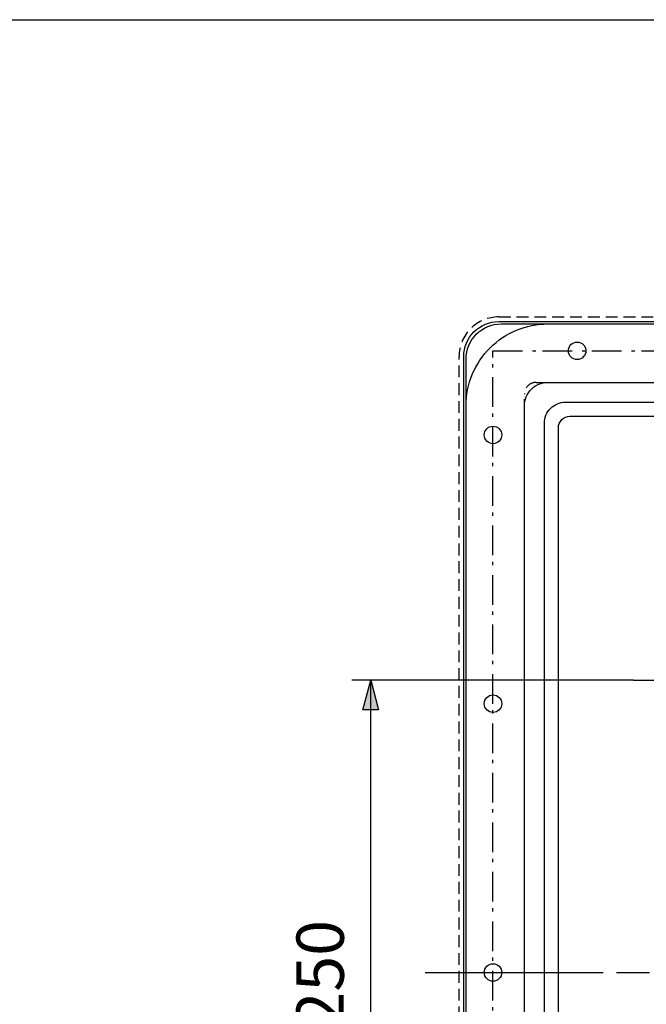
# Model space of a CAD drawing. Extents: x -1507 to 1925, y -1048 to 1340.
# Drawn here: x 683 to 951, y 919 to 1340 of the extents above; entities that cross this region are included whole.
import ezdxf

# ---------------------------------------------------------------- set-up
doc = ezdxf.new("R2010")
doc.units = 0
doc.header["$LTSCALE"] = 20.32
for name, pattern in [('DASH_STYLE-1', [0.375, 0.25, -0.125]), ('DASH_STYLE-6', [1.04164, 0.625, -0.20828, 0.06943, -0.13893]), ('DASH_STYLE-9', [5, 3.75, -0.277785, 0.69443, -0.277785])]:
    doc.linetypes.add(name, pattern=pattern)
doc.layers.get('0').update_dxf_attribs({"linetype": 'CONTINUOUS'})
for name, color, linetype in [('BORDER', 1, 'CONTINUOUS'), ('CHAMBER', 6, 'CONTINUOUS'), ('DIMS', 104, 'CONTINUOUS'), ('GASKET', 7, 'CONTINUOUS'), ('SKIRT', 5, 'CONTINUOUS'), ('SPILL_CONTAINER', 14, 'CONTINUOUS')]:
    doc.layers.add(name, color=color, linetype=linetype)
doc.styles.add('HELVETICA', font='Helvetica')

# ---------------------------------------------------------------- blocks, each defined once
blk = doc.blocks.new('GROUP-3-1')
at = {"color": 0, "linetype": 'CONTINUOUS'}
blk.add_lwpolyline([(-429.2, 297.99), (428.8, 297.99), (428.8, -299.01), (-429.2, -299.01)], close=True, dxfattribs=at)

msp = doc.modelspace()

# ---------------------------------------------------------------- hatches: boundary and pattern name
at = {"layer": 'DIMS', "linetype": 'CONTINUOUS'}
msp.add_hatch(color=255, dxfattribs=at).paths.add_polyline_path([(829.6, 1045.1), (833, 1057.8), (836.4, 1045.1)])

# ---------------------------------------------------------------- linework, layer by layer
at = {"layer": 'CHAMBER', "linetype": 'CONTINUOUS'}
msp.add_lwpolyline([(888.79, 655.3, -0.414214), (873.79, 670.3), (873.79, 1195.3, -0.414214), (888.79, 1210.3), (1413.79, 1210.3, -0.414214), (1428.79, 1195.3), (1428.79, 670.3, -0.414214), (1413.79, 655.3)], format="xyb", close=True, dxfattribs=at)
at = {"layer": 'CHAMBER', "linetype": 'DASH_STYLE-1'}
msp.add_lwpolyline([(898.79, 1180.3, -0.414214), (903.79, 1185.3), (1398.79, 1185.3, -0.414214), (1403.79, 1180.3), (1403.79, 685.3, -0.414214), (1398.79, 680.3), (903.79, 680.3, -0.414214), (898.79, 685.3)], format="xyb", close=True, dxfattribs=at)
at = {"layer": 'DIMS', "linetype": 'CONTINUOUS'}
for p, q in [((945.44, 1057.8), (825, 1057.8)), ((833, 807.8), (833, 1057.8))]:
    msp.add_line(p, q, dxfattribs=at)
at = {"layer": 'DIMS', "linetype": 'DASH_STYLE-9'}
msp.add_line((856.29, 932.8), (1446.29, 932.8), dxfattribs=at)
at = {"layer": 'DIMS', "linetype": 'CONTINUOUS'}
msp.add_lwpolyline([(829.6, 1045.1), (833, 1057.8), (836.4, 1045.1)], close=True, dxfattribs=at)
at = {"layer": 'GASKET', "linetype": 'CONTINUOUS'}
for points in [[(873.79, 1175.3, -0.414214), (908.79, 1210.3), (1393.79, 1210.3, -0.414214), (1428.79, 1175.3), (1428.79, 690.3, -0.414214), (1393.79, 655.3), (908.79, 655.3, -0.414214), (873.79, 690.3)], [(898.79, 1175.3, -0.414214), (908.79, 1185.3), (1393.79, 1185.3, -0.414214), (1403.79, 1175.3), (1403.79, 690.3, -0.414214), (1393.79, 680.3), (908.79, 680.3, -0.414214), (898.79, 690.3)]]:
    msp.add_lwpolyline(points, format="xyb", close=True, dxfattribs=at)
at = {"layer": 'GASKET', "linetype": 'DASH_STYLE-6'}
msp.add_lwpolyline([(885.29, 1198.8), (1417.29, 1198.8), (1417.29, 666.8), (885.29, 666.8)], close=True, dxfattribs=at)
at = {"layer": 'GASKET', "linetype": 'CONTINUOUS'}
for centre in [(921.29, 1198.8), (885.29, 1162.8), (885.29, 1047.8), (885.29, 932.8)]:
    msp.add_circle(centre, 3.75, dxfattribs=at)
at = {"layer": 'SKIRT', "linetype": 'DASH_STYLE-1'}
msp.add_lwpolyline([(870.79, 1196.3, -0.414214), (887.79, 1213.3), (1414.79, 1213.3, -0.414214), (1431.79, 1196.3), (1431.79, 669.3, -0.414214), (1414.79, 652.3), (887.79, 652.3, -0.414214), (870.79, 669.3)], format="xyb", close=True, dxfattribs=at)
at = {"layer": 'SKIRT', "linetype": 'CONTINUOUS'}
msp.add_lwpolyline([(872.79, 1196.3, -0.414214), (887.79, 1211.3), (1414.79, 1211.3, -0.414214), (1429.79, 1196.3), (1429.79, 669.3, -0.414214), (1414.79, 654.3), (887.79, 654.3, -0.414214), (872.79, 669.3)], format="xyb", close=True, dxfattribs=at)
at = {"layer": 'SPILL_CONTAINER', "linetype": 'CONTINUOUS'}
msp.add_line((945.44, 1057.8), (1012.48, 1057.8), dxfattribs=at)
for points in [[(873.79, 1175.3, -0.414214), (908.79, 1210.3), (1393.79, 1210.3, -0.414214), (1428.79, 1175.3), (1428.79, 690.3, -0.414214), (1393.79, 655.3), (908.79, 655.3, -0.414214), (873.79, 690.3)], [(907.29, 1167.8, -0.414214), (916.29, 1176.8), (1386.29, 1176.8, -0.414214), (1395.29, 1167.8), (1395.29, 697.8, -0.414214), (1386.29, 688.8), (916.29, 688.8, -0.414214), (907.29, 697.8)], [(913.29, 1165.8, -0.414214), (918.29, 1170.8), (1384.29, 1170.8, -0.414214), (1389.29, 1165.8), (1389.29, 699.8, -0.414214), (1384.29, 694.8), (918.29, 694.8, -0.414214), (913.29, 699.8)]]:
    msp.add_lwpolyline(points, format="xyb", close=True, dxfattribs=at)

# ---------------------------------------------------------------- block references
at = {"layer": 'BORDER', "xscale": 4, "yscale": 4, "zscale": 4}
msp.add_blockref('GROUP-3-1', (210, 148.5), dxfattribs=at)

# ---------------------------------------------------------------- texts
at = {"layer": 'DIMS', "insert": (801.26, 909.25), "char_height": 20.245, "attachment_point": 1, "rotation": 90, "style": 'HELVETICA'}
msp.add_mtext('250', dxfattribs=at)

doc.saveas('drawing.dxf')
